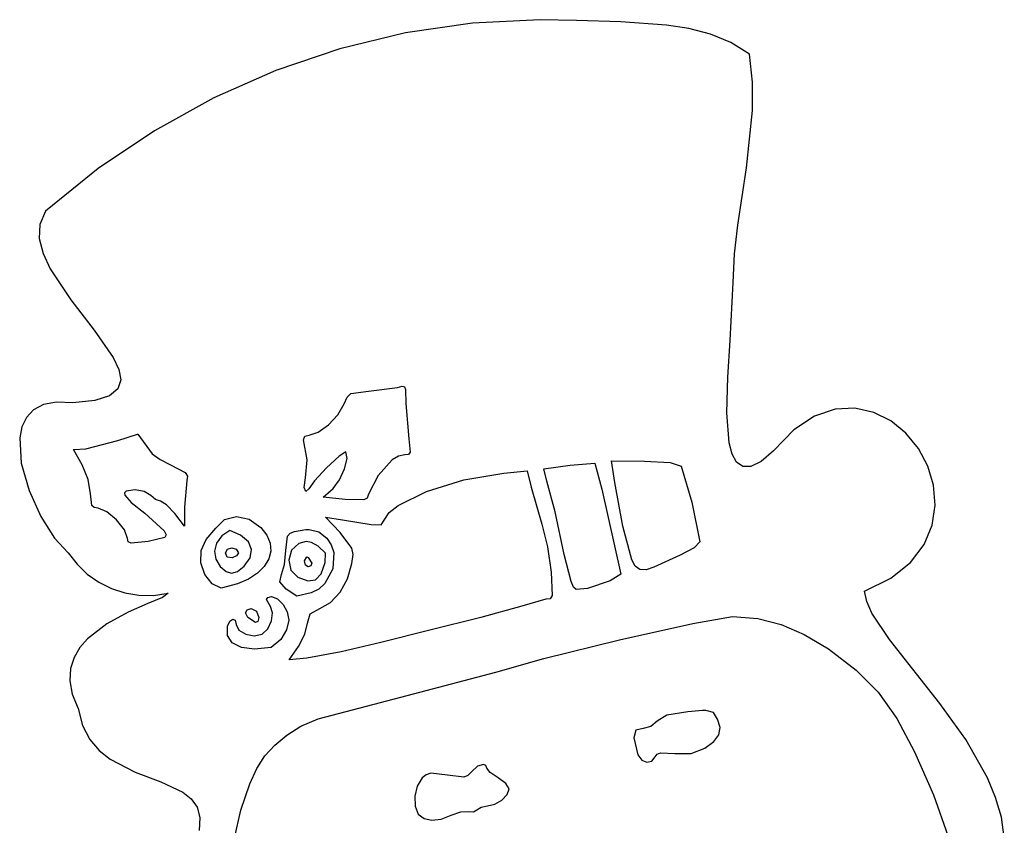
# Model space of a CAD drawing. Extents: x 6 to 164, y 5 to 200.
# Drawn here: x 27 to 101, y 140 to 200 of the extents above; entities that cross this region are included whole.
import ezdxf

# ---------------------------------------------------------------- set-up
doc = ezdxf.new("R2010")
doc.units = 0

msp = doc.modelspace()

# ---------------------------------------------------------------- linework, layer by layer
at = {"layer": 'Layer 1'}
for p, q in [((65.781496, 200.095495), (60.700088, 199.840171)), ((68.506704, 200.033759), (65.781496, 200.095495)), ((65.781496, 200.095495), (65.781496, 200.095495)), ((71.814652, 199.927833), (68.506704, 200.033759)), ((60.700088, 199.840171), (55.680213, 199.106864)), ((75.240376, 199.694191), (71.814652, 199.927833)), ((76.920631, 199.426075), (75.240376, 199.694191)), ((78.538204, 199.001948), (76.920631, 199.426075)), ((55.680213, 199.106864), (50.754933, 197.914805)), ((80.062386, 198.380449), (78.538204, 199.001948)), ((50.754933, 197.914805), (45.957307, 196.283222)), ((81.462468, 197.520217), (80.062386, 198.380449)), ((81.69276, 195.416326), (81.462468, 197.520217)), ((45.957307, 196.283222), (41.320396, 194.231347)), ((81.693064, 193.291031), (81.69276, 195.416326)), ((41.320396, 194.231347), (36.877259, 191.778408)), ((81.245153, 188.999139), (81.693064, 193.291031)), ((36.877259, 191.778408), (32.660958, 188.943636)), ((32.660958, 188.943636), (28.704551, 185.746259)), ((80.601629, 184.690355), (81.245153, 188.999139)), ((28.704551, 185.746259), (28.279709, 184.756272)), ((28.279709, 184.756272), (28.239867, 183.694577)), ((80.357416, 182.543946), (80.601629, 184.690355)), ((28.239867, 183.694577), (28.518316, 182.579187)), ((28.518316, 182.579187), (29.048349, 181.428112)), ((80.245385, 180.410495), (80.357416, 182.543946)), ((29.048349, 181.428112), (30.596335, 179.090957)), ((80.030238, 176.054988), (80.245385, 180.410495)), ((30.596335, 179.090957), (32.350164, 176.82721)), ((32.350164, 176.82721), (33.776173, 174.780965)), ((79.839104, 173.298603), (80.030238, 176.054988)), ((33.776173, 174.780965), (34.199476, 173.884436)), ((34.199476, 173.884436), (34.3407, 173.096319)), ((34.3407, 173.096319), (34.133139, 172.434625)), ((79.766644, 170.625113), (79.839104, 173.298603)), ((34.133139, 172.434625), (33.510084, 171.917367)), ((51.302525, 171.806543), (51.58732, 172.086109)), ((51.58732, 172.086109), (52.922746, 172.26133)), ((52.922746, 172.26133), (55.08351, 172.534732)), ((55.08351, 172.534732), (55.445107, 172.640566)), ((55.445107, 172.640566), (55.601492, 172.590375)), ((55.445107, 172.640566), (55.445107, 172.640566)), ((55.601492, 172.590375), (55.683761, 172.384996)), ((55.683761, 172.384996), (55.71851, 171.335288)), ((28.54379, 171.247982), (27.79955, 170.858862)), ((29.520963, 171.433837), (28.54379, 171.247982)), ((30.750662, 171.388205), (29.520963, 171.433837)), ((32.404828, 171.562556), (30.750662, 171.388205)), ((33.510084, 171.917367), (32.404828, 171.562556)), ((50.613642, 170.486322), (51.079482, 171.30001)), ((51.079482, 171.30001), (51.302525, 171.806543)), ((55.71851, 171.335288), (55.938996, 168.680635)), ((27.79955, 170.858862), (27.268651, 170.294695)), ((49.916605, 169.733952), (50.613642, 170.486322)), ((79.943644, 168.386006), (79.766644, 170.625113)), ((87.883119, 170.903917), (86.345653, 170.382522)), ((89.37387, 170.98179), (87.883119, 170.903917)), ((90.780733, 170.670962), (89.37387, 170.98179)), ((92.066533, 170.026258), (90.780733, 170.670962)), ((27.268651, 170.294695), (26.9315, 169.583703)), ((86.345653, 170.382522), (84.798647, 169.362781)), ((93.194098, 169.1025), (92.066533, 170.026258)), ((26.9315, 169.583703), (26.768504, 168.754106)), ((34.11969, 168.557163), (35.592537, 169.042232)), ((35.592537, 169.042232), (35.627815, 169.042232)), ((35.592537, 169.042232), (35.592537, 169.042232)), ((35.627815, 169.042232), (36.704214, 167.571738)), ((48.460107, 168.971677), (49.146163, 169.182528)), ((49.146163, 169.182528), (49.916605, 169.733952)), ((84.798647, 169.362781), (83.279274, 167.789871)), ((94.126253, 167.954513), (93.194098, 169.1025)), ((26.768504, 168.754106), (26.886607, 166.851982)), ((31.729621, 167.939802), (34.11969, 168.557163)), ((48.030603, 168.599632), (48.15219, 168.892115)), ((48.327815, 167.101955), (48.030603, 168.599632)), ((48.15219, 168.892115), (48.460107, 168.971677)), ((55.938996, 168.680635), (56.041631, 167.68067)), ((80.166563, 167.539187), (79.943644, 168.386006)), ((30.812399, 167.878066), (31.729621, 167.939802)), ((31.447399, 166.749177), (30.812399, 167.878066)), ((36.704214, 167.571738), (37.29817, 167.12983)), ((51.220593, 167.701677), (50.718953, 167.38961)), ((51.307758, 167.218424), (51.220593, 167.701677)), ((56.041631, 167.68067), (55.913488, 167.519419)), ((80.500892, 166.932772), (80.166563, 167.539187)), ((83.279274, 167.789871), (82.335821, 166.995311)), ((94.825825, 166.637117), (94.126253, 167.954513)), ((26.886607, 166.851982), (27.46622, 164.814085)), ((37.29817, 167.12983), (38.070801, 166.749177)), ((48.186704, 165.761399), (48.327815, 167.101955)), ((50.718953, 167.38961), (49.775509, 166.514276)), ((51.120514, 166.443464), (51.307758, 167.218424)), ((54.679167, 167.120619), (53.628301, 165.946607)), ((55.156649, 167.392668), (54.679167, 167.120619)), ((55.639135, 167.481191), (55.156649, 167.392668)), ((55.913488, 167.519419), (55.639135, 167.481191)), ((68.021635, 166.70508), (69.873718, 166.85501)), ((69.873718, 166.85501), (70.402885, 164.905913)), ((69.873718, 166.85501), (69.873718, 166.85501)), ((71.134899, 167.049038), (73.595524, 167.02258)), ((71.373024, 165.42626), (71.134899, 167.049038)), ((71.134899, 167.049038), (71.134899, 167.049038)), ((73.595524, 167.02258), (75.512427, 166.915291)), ((75.512427, 166.915291), (76.338371, 166.643344)), ((80.962979, 166.610697), (80.500892, 166.932772)), ((82.335821, 166.995311), (81.569173, 166.616898)), ((31.892754, 165.635266), (31.447399, 166.749177)), ((38.070801, 166.749177), (39.180842, 166.154302)), ((39.180842, 166.154302), (39.33603, 165.888986)), ((49.775509, 166.514276), (48.862282, 165.544725)), ((50.74298, 165.616308), (51.120514, 166.443464)), ((60.059989, 165.605076), (63.056287, 166.122996)), ((63.056287, 166.122996), (64.802537, 166.290566)), ((64.802537, 166.290566), (65.111218, 165.073482)), ((64.802537, 166.290566), (64.802537, 166.290566)), ((66.063718, 166.440496), (68.021635, 166.70508)), ((66.266565, 165.514455), (66.063718, 166.440496)), ((76.338371, 166.643344), (77.154518, 163.932634)), ((81.569173, 166.616898), (80.962979, 166.610697)), ((95.255639, 165.205138), (94.825825, 166.637117)), ((32.073579, 164.553135), (31.892754, 165.635266)), ((39.305524, 165.567371), (39.120315, 163.565357)), ((39.33603, 165.888986), (39.305524, 165.567371)), ((48.089681, 165.031646), (48.186704, 165.761399)), ((48.862282, 165.544725), (48.451287, 164.95001)), ((50.259274, 164.976469), (50.74298, 165.616308)), ((53.628301, 165.946607), (52.913926, 164.544316)), ((57.260272, 164.734354), (60.059989, 165.605076)), ((66.913376, 163.213671), (66.266565, 165.514455)), ((71.979528, 162.13448), (71.373024, 165.42626)), ((27.46622, 164.814085), (28.350601, 162.866182)), ((34.757307, 164.774074), (34.631785, 164.643697)), ((34.631785, 164.643697), (34.648929, 164.456453)), ((35.433787, 164.870635), (34.757307, 164.774074)), ((36.107375, 164.740905), (35.433787, 164.870635)), ((36.589135, 164.438482), (36.107375, 164.740905)), ((48.204343, 164.738344), (48.089681, 165.031646)), ((48.451287, 164.95001), (48.204343, 164.738344)), ((49.51844, 164.306191), (50.259274, 164.976469)), ((55.129448, 163.693647), (57.260272, 164.734354)), ((65.111218, 165.073482), (65.913787, 162.295357)), ((70.402885, 164.905913), (71.822815, 158.538274)), ((95.378521, 163.713398), (95.255639, 165.205138)), ((32.176449, 163.689304), (32.073579, 164.553135)), ((34.648929, 164.456453), (35.113779, 163.904951)), ((35.113779, 163.904951), (36.156982, 163.106746)), ((36.946345, 164.135134), (36.589135, 164.438482)), ((37.312329, 164.00633), (36.946345, 164.135134)), ((37.783514, 163.733216), (37.312329, 164.00633)), ((51.167676, 164.147441), (49.51844, 164.306191)), ((52.560716, 164.104044), (51.167676, 164.147441)), ((52.809598, 164.250123), (52.560716, 164.104044)), ((52.913926, 164.544316), (52.809598, 164.250123)), ((77.154518, 163.932634), (77.758301, 160.963621)), ((32.354736, 163.530289), (32.176449, 163.689304)), ((32.655662, 163.485982), (32.354736, 163.530289)), ((33.295433, 163.228744), (32.655662, 163.485982)), ((34.022319, 162.617152), (33.295433, 163.228744)), ((36.156982, 163.106746), (37.603371, 161.792649)), ((38.397121, 163.080288), (37.783514, 163.733216)), ((39.120315, 163.565357), (39.111496, 162.154246)), ((54.139829, 162.665774), (54.462469, 163.166681)), ((54.462469, 163.166681), (55.129448, 163.693647)), ((67.589482, 160.02876), (66.913376, 163.213671)), ((95.157299, 162.21672), (95.378521, 163.713398)), ((28.350601, 162.866182), (29.38301, 161.234036)), ((34.617091, 161.875532), (34.022319, 162.617152)), ((39.111496, 162.154246), (38.397121, 163.080288)), ((41.457468, 161.986677), (42.128598, 162.633243)), ((42.128598, 162.633243), (43.00969, 162.859802)), ((43.00969, 162.859802), (43.962243, 162.666846)), ((43.00969, 162.859802), (43.00969, 162.859802)), ((43.962243, 162.666846), (44.852954, 162.048413)), ((50.78844, 161.660357), (49.694829, 162.824524)), ((49.694829, 162.824524), (50.964829, 162.621677)), ((50.964829, 162.621677), (53.116774, 162.26008)), ((53.849383, 162.236058), (54.139829, 162.665774)), ((34.860524, 161.228205), (34.617091, 161.875532)), ((37.603371, 161.792649), (37.736034, 161.496389)), ((40.751912, 161.14883), (41.457468, 161.986677)), ((42.515801, 161.810288), (41.916079, 161.413413)), ((43.32719, 161.46633), (42.515801, 161.810288)), ((42.515801, 161.810288), (42.515801, 161.810288)), ((44.852954, 162.048413), (45.297342, 161.471598)), ((47.029695, 161.61773), (47.357676, 161.748552)), ((47.357676, 161.748552), (48.221982, 161.898482)), ((48.221982, 161.898482), (48.468926, 161.898482)), ((48.221982, 161.898482), (48.221982, 161.898482)), ((48.468926, 161.898482), (49.179122, 161.71918)), ((49.179122, 161.71918), (49.783024, 161.245844)), ((51.674712, 160.505087), (50.78844, 161.660357)), ((53.116774, 162.26008), (53.849383, 162.236058)), ((65.913787, 162.295357), (66.329774, 160.591693)), ((72.643024, 159.623066), (71.979528, 162.13448)), ((94.554798, 160.769928), (95.157299, 162.21672)), ((29.38301, 161.234036), (30.406704, 160.143413)), ((34.906113, 160.976114), (34.860524, 161.228205)), ((35.113272, 160.862906), (34.906113, 160.976114)), ((36.395107, 160.998899), (35.113272, 160.862906)), ((37.634879, 161.30245), (36.395107, 160.998899)), ((37.736034, 161.496389), (37.634879, 161.30245)), ((40.363857, 160.319802), (40.751912, 161.14883)), ((41.916079, 161.413413), (41.521999, 160.868442)), ((43.909821, 160.973177), (43.32719, 161.46633)), ((44.150651, 160.396188), (43.909821, 160.973177)), ((45.297342, 161.471598), (45.537279, 160.873404)), ((46.705037, 160.328621), (46.83315, 161.385392)), ((46.83315, 161.385392), (47.029695, 161.61773)), ((48.230801, 160.99008), (47.692815, 160.840149)), ((48.643169, 160.9214), (48.230801, 160.99008)), ((48.230801, 160.99008), (48.230801, 160.99008)), ((49.130385, 160.654941), (48.643169, 160.9214)), ((49.783024, 161.245844), (50.126311, 160.738071)), ((77.758301, 160.963621), (77.319177, 160.511352)), ((40.350756, 159.403609), (40.363857, 160.319802)), ((41.521999, 160.868442), (41.369747, 160.272143)), ((41.369747, 160.272143), (41.461997, 159.671011)), ((42.189482, 160.143413), (42.343908, 160.422069)), ((42.343908, 160.422069), (42.674551, 160.51383)), ((42.674551, 160.51383), (43.000376, 160.41661)), ((42.674551, 160.51383), (42.674551, 160.51383)), ((43.000376, 160.41661), (43.159621, 160.134594)), ((44.045896, 159.774392), (44.150651, 160.396188)), ((45.580009, 160.271486), (45.432775, 159.683496)), ((45.537279, 160.873404), (45.580009, 160.271486)), ((46.606414, 159.275704), (46.705037, 160.328621)), ((47.14375, 160.331272), (46.940564, 159.591928)), ((47.692815, 160.840149), (47.14375, 160.331272)), ((49.684425, 160.1114), (49.130385, 160.654941)), ((50.126311, 160.738071), (50.310727, 160.162287)), ((50.310727, 160.162287), (50.241365, 158.939932)), ((51.750887, 160.012095), (51.674712, 160.505087)), ((66.329774, 160.591693), (66.610524, 158.688205)), ((77.319177, 160.511352), (76.267815, 159.958205)), ((93.533845, 159.427844), (94.554798, 160.769928)), ((30.406704, 160.143413), (31.066128, 159.286777)), ((41.461997, 159.671011), (41.801426, 159.111538)), ((42.319259, 159.82807), (42.189482, 160.143413)), ((42.683371, 159.772996), (42.319259, 159.82807)), ((43.02711, 159.914932), (42.683371, 159.772996)), ((43.159621, 160.134594), (43.02711, 159.914932)), ((43.591774, 159.146816), (44.045896, 159.774392)), ((45.432775, 159.683496), (45.102821, 159.127089)), ((46.940564, 159.591928), (47.091454, 158.846104)), ((48.116149, 159.534871), (48.292537, 159.834732)), ((48.193726, 159.224231), (48.116149, 159.534871)), ((48.292537, 159.834732), (48.398371, 159.799455)), ((48.292537, 159.834732), (48.292537, 159.834732)), ((48.398371, 159.799455), (48.671774, 159.358482)), ((49.356543, 158.558083), (49.668371, 159.411399)), ((49.668371, 159.411399), (49.684425, 160.1114)), ((51.670385, 159.349663), (51.750887, 160.012095)), ((68.10101, 157.991469), (67.589482, 160.02876)), ((72.905775, 159.138615), (72.643024, 159.623066)), ((76.267815, 159.958205), (74.29226, 159.07626)), ((92.057265, 158.245291), (93.533845, 159.427844)), ((31.066128, 159.286777), (31.834985, 158.54932)), ((40.657569, 158.519745), (40.350756, 159.403609)), ((41.801426, 159.111538), (42.232895, 158.736162)), ((42.232895, 158.736162), (42.654518, 158.617202)), ((42.654518, 158.617202), (43.097183, 158.754229)), ((43.097183, 158.754229), (43.591774, 159.146816)), ((45.102821, 159.127089), (44.597389, 158.619918)), ((46.387537, 158.511816), (46.606414, 159.275704)), ((47.091454, 158.846104), (47.604621, 158.317788)), ((48.389551, 159.093899), (48.193726, 159.224231)), ((48.588312, 159.170831), (48.389551, 159.093899)), ((48.671774, 159.358482), (48.588312, 159.170831)), ((50.241365, 158.939932), (49.651792, 157.845272)), ((51.337118, 158.198079), (51.670385, 159.349663)), ((66.610524, 158.688205), (66.677066, 156.945258)), ((73.258555, 158.888712), (72.905775, 159.138615)), ((73.715878, 158.869285), (73.258555, 158.888712)), ((74.29226, 159.07626), (73.715878, 158.869285)), ((31.834985, 158.54932), (32.698064, 157.939652)), ((32.698064, 157.939652), (33.640155, 157.466385)), ((41.196762, 157.830353), (40.657569, 158.519745)), ((43.923722, 158.179637), (43.089065, 157.823899)), ((44.597389, 158.619918), (43.923722, 158.179637)), ((46.269886, 157.958974), (46.387537, 158.511816)), ((46.731496, 157.409385), (46.269886, 157.958974)), ((47.604621, 158.317788), (48.377466, 158.040088)), ((48.377466, 158.040088), (48.943841, 158.110583)), ((48.943841, 158.110583), (49.356543, 158.558083)), ((50.785482, 157.192826), (51.337118, 158.198079)), ((68.279823, 157.581943), (68.10101, 157.991469)), ((71.029065, 158.044385), (69.318093, 157.479941)), ((71.822815, 158.538274), (71.029065, 158.044385)), ((90.087885, 157.277094), (92.057265, 158.245291)), ((33.640155, 157.466385), (34.646046, 157.138128)), ((41.880801, 157.49758), (41.196762, 157.830353)), ((43.089065, 157.823899), (41.880801, 157.49758)), ((47.537078, 156.887307), (46.731496, 157.409385)), ((49.185941, 157.429108), (48.618857, 157.144802)), ((49.651792, 157.845272), (49.185941, 157.429108)), ((50.076576, 156.419325), (50.785482, 157.192826)), ((68.484572, 157.384055), (68.279823, 157.581943)), ((69.318093, 157.479941), (68.484572, 157.384055)), ((90.258258, 156.493181), (90.087885, 157.277094)), ((34.646046, 157.138128), (35.700526, 156.963492)), ((35.700526, 156.963492), (36.788386, 156.951087)), ((37.461816, 156.801226), (36.372243, 156.341144)), ((36.788386, 156.951087), (37.894412, 157.109524)), ((37.894412, 157.109524), (37.461816, 156.801226)), ((45.275404, 156.64482), (45.376515, 156.80564)), ((45.55851, 156.112927), (45.275404, 156.64482)), ((45.376515, 156.80564), (45.637885, 156.86258)), ((45.637885, 156.86258), (46.091813, 156.696807)), ((45.637885, 156.86258), (45.637885, 156.86258)), ((46.091813, 156.696807), (46.511537, 156.27876)), ((48.618857, 157.144802), (47.537078, 156.887307)), ((66.204829, 156.659732), (64.405662, 156.157024)), ((66.523138, 156.701859), (66.204829, 156.659732)), ((66.677066, 156.945258), (66.523138, 156.701859)), ((90.64831, 155.621904), (90.258258, 156.493181)), ((36.372243, 156.341144), (34.895658, 155.694872)), ((43.687523, 155.649394), (43.829899, 155.883621)), ((43.829899, 155.883621), (44.12976, 155.962996)), ((44.12976, 155.962996), (44.520497, 155.77031)), ((44.12976, 155.962996), (44.12976, 155.962996)), ((44.520497, 155.77031), (44.685385, 155.301538)), ((45.722317, 155.659771), (45.55851, 156.112927)), ((46.511537, 156.27876), (46.818549, 155.713855)), ((48.531863, 155.568498), (49.271496, 155.962996)), ((49.271496, 155.962996), (50.076576, 156.419325)), ((64.405662, 156.157024), (61.336496, 155.310357)), ((34.895658, 155.694872), (33.302027, 154.828005)), ((42.348232, 154.657719), (42.522513, 155.033409)), ((42.522513, 155.033409), (42.734013, 155.184094)), ((42.734013, 155.184094), (42.911373, 155.09805)), ((42.911373, 155.09805), (42.983232, 154.763552)), ((43.865176, 155.301538), (43.687523, 155.649394)), ((44.431269, 154.912943), (43.865176, 155.301538)), ((44.61425, 155.010083), (44.431269, 154.912943)), ((44.685385, 155.301538), (44.61425, 155.010083)), ((45.359925, 154.44411), (45.638218, 155.043707)), ((45.638218, 155.043707), (45.722317, 155.659771)), ((46.934343, 155.10751), (46.759585, 154.380008)), ((46.818549, 155.713855), (46.934343, 155.10751)), ((48.345454, 154.878205), (48.531863, 155.568498)), ((61.336496, 155.310357), (57.517676, 154.357857)), ((77.225887, 154.857241), (80.192468, 155.380913)), ((80.192468, 155.380913), (82.094487, 155.219618)), ((80.192468, 155.380913), (80.192468, 155.380913)), ((82.094487, 155.219618), (83.850473, 154.782626)), ((91.954328, 153.638915), (90.64831, 155.621904)), ((33.302027, 154.828005), (31.861315, 153.706136)), ((42.333861, 153.953627), (42.348232, 154.657719)), ((42.983232, 154.763552), (43.193445, 154.352962)), ((43.193445, 154.352962), (43.711432, 154.050902)), ((44.941149, 154.040357), (45.359925, 154.44411)), ((46.759585, 154.380008), (46.34344, 153.643482)), ((48.140279, 154.036766), (48.345454, 154.878205)), ((57.517676, 154.357857), (53.839968, 153.414177)), ((71.736574, 153.618948), (77.225887, 154.857241)), ((83.850473, 154.782626), (85.574417, 154.03403)), ((31.861315, 153.706136), (31.282669, 153.038825)), ((42.690109, 153.411458), (42.333861, 153.953627)), ((43.711432, 154.050902), (44.354798, 153.924369)), ((44.354798, 153.924369), (44.941149, 154.040357)), ((46.34344, 153.643482), (45.605211, 153.050744)), ((47.657537, 153.114316), (48.140279, 154.036766)), ((66.043437, 152.214329), (71.736574, 153.618948)), ((85.574417, 154.03403), (87.380315, 152.937927)), ((95.738218, 148.862844), (91.954328, 153.638915)), ((31.282669, 153.038825), (30.84349, 152.294861)), ((43.382537, 153.060267), (42.690109, 153.411458)), ((44.376704, 152.929107), (43.382537, 153.060267)), ((45.605211, 153.050744), (44.376704, 152.929107)), ((46.97844, 152.135357), (47.657537, 153.114316)), ((53.839968, 153.414177), (50.867815, 152.717441)), ((87.380315, 152.937927), (89.465297, 151.361728)), ((30.84349, 152.294861), (30.577523, 151.469944)), ((48.283718, 152.241191), (46.97844, 152.135357)), ((50.867815, 152.717441), (48.283718, 152.241191)), ((62.465385, 151.191677), (66.043437, 152.214329)), ((30.577523, 151.469944), (30.518515, 150.559773)), ((89.465297, 151.361728), (91.115253, 149.699864)), ((30.518515, 150.559773), (30.700211, 149.560049)), ((55.348093, 149.321955), (62.465385, 151.191677)), ((30.700211, 149.560049), (31.156357, 148.466469)), ((49.137874, 147.698062), (55.348093, 149.321955)), ((91.115253, 149.699864), (92.513903, 147.729983)), ((31.156357, 148.466469), (31.48196, 147.194431)), ((97.683627, 146.15641), (95.738218, 148.862844)), ((47.838875, 147.15329), (49.137874, 147.698062)), ((75.284459, 147.978401), (74.556843, 147.522788)), ((76.849899, 148.228344), (75.284459, 147.978401)), ((77.93469, 148.316538), (76.849899, 148.228344)), ((78.208093, 148.325357), (77.93469, 148.316538)), ((78.775361, 148.171324), (78.208093, 148.325357)), ((78.208093, 148.325357), (78.208093, 148.325357)), ((79.072399, 147.681538), (78.775361, 148.171324)), ((79.258962, 147.043735), (79.072399, 147.681538)), ((92.513903, 147.729983), (93.844968, 145.229732)), ((31.48196, 147.194431), (32.01456, 146.162647)), ((46.802051, 146.473274), (47.838875, 147.15329)), ((73.48969, 146.984802), (72.952711, 146.844994)), ((74.080685, 147.140608), (73.48969, 146.984802)), ((74.556843, 147.522788), (74.080685, 147.140608)), ((79.176654, 146.506024), (79.258962, 147.043735)), ((32.01456, 146.162647), (32.71478, 145.334906)), ((45.882207, 145.725241), (46.802051, 146.473274)), ((72.952711, 146.844994), (72.810593, 146.270427)), ((72.810593, 146.270427), (73.092815, 145.000427)), ((78.801889, 146.013674), (79.176654, 146.506024)), ((99.309702, 143.295477), (97.683627, 146.15641)), ((45.153425, 144.925199), (45.882207, 145.725241)), ((77.100936, 145.094498), (78.111079, 145.511955)), ((78.111079, 145.511955), (78.801889, 146.013674)), ((32.71478, 145.334906), (33.543247, 144.674995)), ((33.543247, 144.674995), (35.427419, 143.713823)), ((44.552221, 143.988586), (45.153425, 144.925199)), ((73.092815, 145.000427), (73.407922, 144.617947)), ((74.142635, 144.537234), (74.398093, 144.859316)), ((74.398093, 144.859316), (74.540943, 145.058072)), ((74.540943, 145.058072), (74.803508, 145.162134)), ((74.803508, 145.162134), (75.87094, 145.11508)), ((75.87094, 145.11508), (77.100936, 145.094498)), ((93.844968, 145.229732), (95.253711, 142.01359)), ((44.015107, 142.830844), (44.552221, 143.988586)), ((61.07519, 144.152167), (60.622121, 143.739246)), ((61.530524, 144.286052), (61.07519, 144.152167)), ((61.717253, 144.213001), (61.530524, 144.286052)), ((61.530524, 144.286052), (61.530524, 144.286052)), ((61.786287, 144.012649), (61.717253, 144.213001)), ((62.030935, 143.686403), (61.786287, 144.012649)), ((73.407922, 144.617947), (73.78522, 144.460164)), ((73.78522, 144.460164), (74.142635, 144.537234)), ((35.427419, 143.713823), (37.352077, 142.989442)), ((56.944412, 143.271816), (56.566243, 142.668085)), ((57.245789, 143.516247), (56.944412, 143.271816)), ((57.592407, 143.626528), (57.245789, 143.516247)), ((58.822954, 143.483482), (57.592407, 143.626528)), ((60.057955, 143.333276), (58.822954, 143.483482)), ((60.368472, 143.457995), (60.057955, 143.333276)), ((60.622121, 143.739246), (60.368472, 143.457995)), ((62.624135, 143.289455), (62.030935, 143.686403)), ((63.217536, 142.864079), (62.624135, 143.289455)), ((99.919793, 141.820612), (99.309702, 143.295477)), ((37.352077, 142.989442), (39.002222, 142.212163)), ((43.340641, 140.849992), (44.015107, 142.830844)), ((56.566243, 142.668085), (56.378194, 141.90723)), ((63.461982, 142.469246), (63.217536, 142.864079)), ((63.300964, 142.035372), (63.461982, 142.469246)), ((39.002222, 142.212163), (39.625916, 141.71316)), ((39.625916, 141.71316), (40.062856, 141.092298)), ((56.378194, 141.90723), (56.398289, 141.151775)), ((62.900799, 141.61687), (63.300964, 142.035372)), ((95.253711, 142.01359), (96.335983, 138.960939)), ((100.350213, 140.323369), (99.919793, 141.820612)), ((40.062856, 141.092298), (40.273669, 140.313368)), ((56.398289, 141.151775), (56.644551, 140.564246)), ((61.036635, 140.881746), (61.348615, 141.093114)), ((61.348615, 141.093114), (61.830385, 141.181607)), ((61.830385, 141.181607), (62.373327, 141.302646)), ((62.373327, 141.302646), (62.900799, 141.61687)), ((40.273669, 140.313368), (40.218979, 139.340157)), ((42.873661, 138.755573), (43.340641, 140.849992)), ((56.644551, 140.564246), (57.079026, 140.234599)), ((57.079026, 140.234599), (57.657517, 140.111559)), ((58.346886, 140.197223), (59.113996, 140.493691)), ((59.113996, 140.493691), (59.824349, 140.738143)), ((59.824349, 140.738143), (60.392815, 140.749455)), ((60.392815, 140.749455), (60.773328, 140.723707)), ((60.773328, 140.723707), (61.036635, 140.881746)), ((100.567684, 138.809165), (100.350213, 140.323369)), ((57.657517, 140.111559), (58.346886, 140.197223))]:
    msp.add_line(p, q, dxfattribs=at)

doc.saveas('drawing.dxf')
